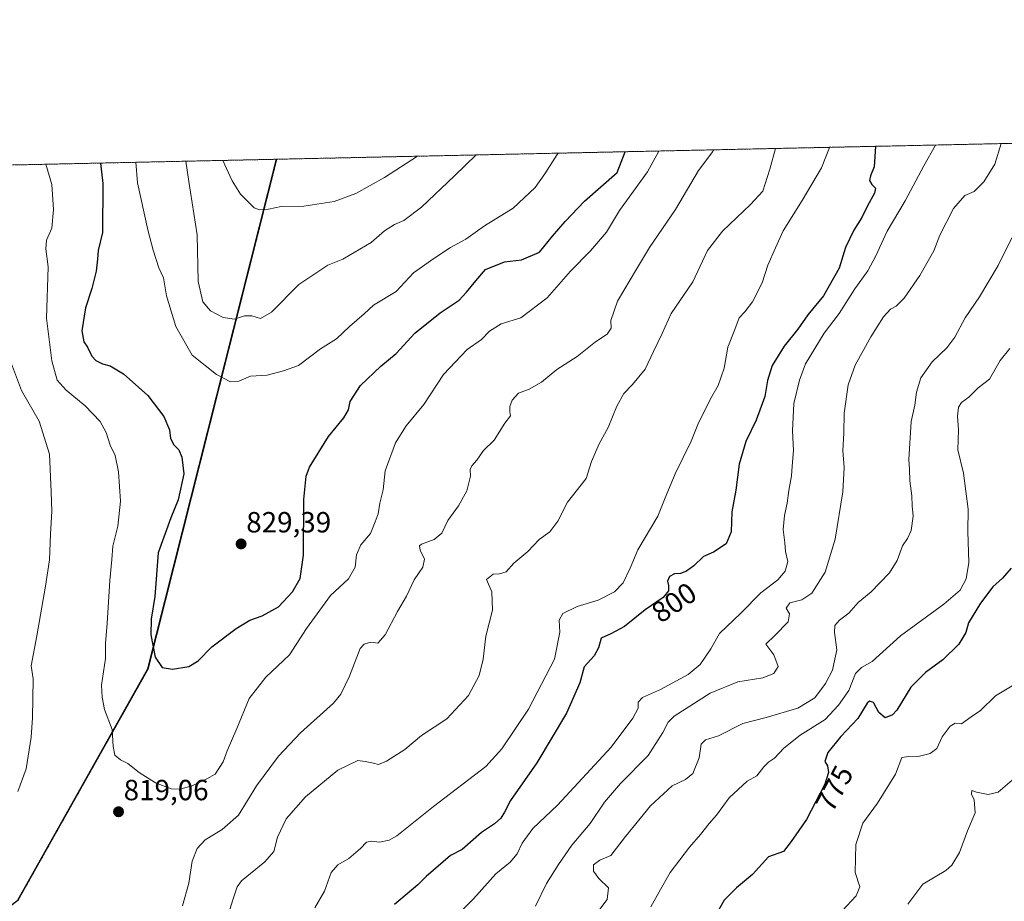
# Model space of a CAD drawing. Units: metres. Extents: x 649142 to 652062, y 4695664 to 4697702.
# Drawn here: x 649529 to 649867, y 4697394 to 4697697 of the extents above; entities that cross this region are included whole.
import ezdxf
from ezdxf.enums import TextEntityAlignment as Align

# ---------------------------------------------------------------- set-up
doc = ezdxf.new("R2010")
doc.units = ezdxf.units.M
doc.header["$MEASUREMENT"] = 0
doc.linetypes.add('TRAZOS', pattern=[0.75, 0.5, -0.25])
for name, color, linetype, lineweight in [('Arbolado forestal', 92, 'TRAZOS', 0), ('Arbolado forestal CxS', 92, 'Continuous', 0), ('Carátula', 7, 'Continuous', 5), ('Comarca', 2, 'Continuous', 13), ('Comarca CxS', 133, 'Continuous', 0), ('Comunidad autónoma', 142, 'Continuous', 30), ('Comunidad Autónoma CxS', 142, 'Continuous', 0), ('Curva de nivel maestra', 36, 'Continuous', 30), ('Curva de nivel normal', 36, 'Continuous', 0), ('Municipio', 9, 'Continuous', 13), ('Municipio CxS', 142, 'Continuous', 0), ('Provincia', 19, 'Continuous', 0), ('Provincia CxS', 1, 'Continuous', 0), ('Punto de cota en terreno', 7, 'Continuous', 0), ('Rótulo de curva de nivel directora', 19, 'Continuous', 0), ('Rótulo de punto de cota en terreno', 19, 'Continuous', 0)]:
    doc.layers.add(name, color=color, linetype=linetype, lineweight=lineweight)
doc.styles.add('Arial', font='txt', dxfattribs={"height": 0.2})

# ---------------------------------------------------------------- blocks, each defined once
blk = doc.blocks.new('*U152')
at = {"layer": 'Comunidad autónoma', "color": 142, "linetype": 'Continuous', "lineweight": 30}
blk.add_polyline3d([(649413.56, 4696912.06, 769.16), (649411.33, 4696994.58, 785.17), (649410.46, 4697026.76, 788.68), (649428.46, 4697152.92, 789.3), (649431.51, 4697162.35, 790.05), (649441.31, 4697192.6, 795.74), (649479.38, 4697289.87, 811.76), (649503.69, 4697376.2, 814.69), (649528.23, 4697394.72, 818.29), (649572.84, 4697474.05, 823.55), (649617.04, 4697648.84, 843.66)], dxfattribs=at)
blk = doc.blocks.new('*U153')
at = {"layer": 'Provincia', "color": 19, "linetype": 'Continuous', "lineweight": 0}
blk.add_polyline3d([(649413.56, 4696912.06, 769.16), (649411.33, 4696994.58, 785.17), (649410.46, 4697026.76, 788.68), (649428.46, 4697152.92, 789.3), (649431.51, 4697162.35, 790.05), (649441.31, 4697192.6, 795.74), (649479.38, 4697289.87, 811.76), (649503.69, 4697376.2, 814.69), (649528.23, 4697394.72, 818.29), (649572.84, 4697474.05, 823.55), (649617.04, 4697648.84, 843.66)], dxfattribs=at)
blk = doc.blocks.new('*U154')
at = {"layer": 'Municipio', "color": 9, "linetype": 'Continuous', "lineweight": 13}
blk.add_polyline3d([(649413.56, 4696912.06, 769.16), (649411.33, 4696994.58, 785.17), (649410.46, 4697026.76, 788.68), (649428.46, 4697152.92, 789.3), (649431.51, 4697162.35, 790.05), (649441.31, 4697192.6, 795.74), (649479.38, 4697289.87, 811.76), (649503.69, 4697376.2, 814.69), (649528.23, 4697394.72, 818.29), (649572.84, 4697474.05, 823.55), (649617.04, 4697648.84, 843.66)], dxfattribs=at)
blk = doc.blocks.new('*U155')
at = {"layer": 'Comarca', "color": 2, "linetype": 'Continuous', "lineweight": 13}
blk.add_polyline3d([(649413.56, 4696912.06, 769.16), (649411.33, 4696994.58, 785.17), (649410.46, 4697026.76, 788.68), (649428.46, 4697152.92, 789.3), (649431.51, 4697162.35, 790.05), (649441.31, 4697192.6, 795.74), (649479.38, 4697289.87, 811.76), (649503.69, 4697376.2, 814.69), (649528.23, 4697394.72, 818.29), (649572.84, 4697474.05, 823.55), (649617.04, 4697648.84, 843.66)], dxfattribs=at)
blk = doc.blocks.new('*U156')
at = {"layer": 'Curva de nivel normal', "color": 36, "linetype": 'Continuous', "lineweight": 0}
blk.add_polyline3d([(649748.27, 4697651.68, 820), (649744.36, 4697644.57, 820), (649734.76, 4697631.26, 820), (649730.25, 4697623.83, 820), (649724.75, 4697617.4, 820), (649717.86, 4697610.48, 820), (649709.95, 4697601.29, 820), (649700.84, 4697594.5, 820), (649694.16, 4697592.45, 820), (649690.08, 4697589.91, 820), (649687.35, 4697587, 820), (649682.48, 4697583.58, 820), (649674.35, 4697574.99, 820), (649667.58, 4697564.78, 820), (649661.49, 4697557.42, 820), (649657.88, 4697551.54, 820), (649654.33, 4697541.93, 820), (649653.66, 4697535.45, 820), (649652.44, 4697530.93, 820), (649651.9, 4697527.2, 820), (649650.88, 4697524.45, 820), (649649.21, 4697520.45, 820), (649645.94, 4697516.64, 820), (649644.47, 4697513.18, 820), (649643.95, 4697508.96, 820), (649641.7, 4697504.87, 820), (649635.55, 4697499.2, 820), (649627.32, 4697487.87, 820), (649621.41, 4697478.87, 820), (649613.38, 4697471.2, 820), (649607.64, 4697463.87, 820), (649603.39, 4697453.54, 820), (649600.07, 4697445.87, 820), (649598.66, 4697442.2, 820), (649595.99, 4697437.87, 820), (649593.08, 4697436.31, 820), (649588.03, 4697433.92, 820), (649583.82, 4697432.72, 820), (649580.81, 4697432.93, 820), (649575.46, 4697434.91, 820), (649569.82, 4697438.46, 820), (649565.98, 4697441.54, 820), (649563.49, 4697442.8, 820), (649561.52, 4697444.47, 820), (649560.94, 4697447.45, 820), (649560.56, 4697453.2, 820), (649558, 4697460.14, 820), (649557.18, 4697464.28, 820), (649556.91, 4697468.47, 820), (649558.25, 4697477.54, 820), (649558.28, 4697482.87, 820), (649558.82, 4697489.55, 820), (649559.78, 4697504.4, 820), (649560.49, 4697511.61, 820), (649560.84, 4697516.14, 820), (649562.48, 4697522.98, 820), (649563.48, 4697531.54, 820), (649562.78, 4697541.64, 820), (649561.59, 4697547.21, 820), (649559.87, 4697550.73, 820), (649558.47, 4697555.17, 820), (649556.48, 4697558.84, 820), (649551.32, 4697564.3, 820), (649544.74, 4697569.62, 820), (649541.72, 4697573.1, 820), (649539.84, 4697579.67, 820), (649538.06, 4697594.34, 820), (649538.61, 4697611.94, 820), (649537.82, 4697618.07, 820), (649538.09, 4697621.14, 820), (649539.87, 4697625.19, 820), (649540.44, 4697631.62, 820), (649539.89, 4697640.15, 820), (649537.86, 4697647.13, 820)], dxfattribs=at)
blk = doc.blocks.new('*U158')
at = {"layer": 'Curva de nivel normal', "color": 36, "linetype": 'Continuous', "lineweight": 0}
blk.add_polyline3d([(649713.7, 4697650.93, 830), (649713.37, 4697650.52, 830), (649709.15, 4697643.81, 830), (649705.75, 4697639.19, 830), (649698.24, 4697632.06, 830), (649688.44, 4697625.99, 830), (649681.93, 4697621.39, 830), (649676.73, 4697618.53, 830), (649670.98, 4697614.8, 830), (649664.01, 4697609.88, 830), (649658.08, 4697603.5, 830), (649650.27, 4697598.78, 830), (649647.13, 4697595.83, 830), (649642.08, 4697591.48, 830), (649637.59, 4697587.3, 830), (649632.1, 4697583.86, 830), (649624.59, 4697578.15, 830), (649619.42, 4697576.28, 830), (649613.75, 4697574.84, 830), (649608.08, 4697574.48, 830), (649604.08, 4697572.74, 830), (649601.15, 4697572.51, 830), (649596.37, 4697575.07, 830), (649588.05, 4697581.61, 830), (649582.4, 4697591.46, 830), (649579.18, 4697601.97, 830), (649578.16, 4697608.19, 830), (649576.64, 4697611.66, 830), (649574.65, 4697617.71, 830), (649572.88, 4697624.66, 830), (649569.32, 4697640.79, 830), (649568.73, 4697647.8, 830)], dxfattribs=at)
blk = doc.blocks.new('*U161')
at = {"layer": 'Curva de nivel normal', "color": 36, "linetype": 'Continuous', "lineweight": 0}
blk.add_polyline3d([(649833.66, 4697393.3, 765), (649838.86, 4697400.14, 765), (649846.76, 4697404.92, 765), (649848.78, 4697406.69, 765), (649851.44, 4697410.99, 765), (649854.14, 4697418.5, 765), (649856.78, 4697424.67, 765), (649856.5, 4697429.06, 765), (649855.53, 4697431, 765), (649855.65, 4697432.34, 765), (649857.25, 4697431.7, 765), (649861.29, 4697430.9, 765), (649864.7, 4697431.7, 765), (649871.16, 4697437.22, 765)], dxfattribs=at)
blk = doc.blocks.new('*U162')
at = {"layer": 'Curva de nivel normal', "color": 36, "linetype": 'Continuous', "lineweight": 0}
blk.add_polyline3d([(649865.71, 4697654.21, 790), (649863.57, 4697647.14, 790), (649859.73, 4697641.14, 790), (649856.51, 4697637.82, 790), (649853.32, 4697636.41, 790), (649849.36, 4697631.93, 790), (649844.7, 4697622.8, 790), (649842.6, 4697617.39, 790), (649837.86, 4697609, 790), (649832.46, 4697601.19, 790), (649829.75, 4697598.47, 790), (649827.75, 4697597.38, 790), (649825.34, 4697594.83, 790), (649820.95, 4697587.99, 790), (649815.6, 4697578.19, 790), (649813.19, 4697571.48, 790), (649811.84, 4697561.71, 790), (649811.7, 4697554.94, 790), (649811.34, 4697548.95, 790), (649811.87, 4697543.12, 790), (649811.44, 4697534.74, 790), (649808.71, 4697518.58, 790), (649805.28, 4697507.2, 790), (649800.75, 4697499.99, 790), (649797.3, 4697497.69, 790), (649793.24, 4697496.66, 790), (649791.94, 4697494.87, 790), (649793.07, 4697492.86, 790), (649792.68, 4697490.16, 790), (649788.04, 4697485.48, 790), (649784.97, 4697482.52, 790), (649787.67, 4697478.81, 790), (649789.16, 4697474.88, 790), (649787.66, 4697472.49, 790), (649783.9, 4697470.97, 790), (649775.31, 4697469.58, 790), (649765.88, 4697465.71, 790), (649753.5, 4697457.87, 790), (649751.41, 4697455.81, 790), (649749.63, 4697452.2, 790), (649744.59, 4697444.33, 790), (649735.08, 4697434.71, 790), (649729.56, 4697428.33, 790), (649724.64, 4697420.96, 790), (649718.34, 4697413.56, 790), (649713.84, 4697406.96, 790), (649709.62, 4697400.36, 790), (649705.86, 4697392.63, 790)], dxfattribs=at)
blk = doc.blocks.new('*U164')
at = {"layer": 'Curva de nivel normal', "color": 36, "linetype": 'Continuous', "lineweight": 0}
blk.add_polyline3d([(649745.45, 4697392.46, 780), (649748.76, 4697398.4, 780), (649752.08, 4697404.13, 780), (649758.72, 4697412.92, 780), (649762.56, 4697417.25, 780), (649765.54, 4697421.04, 780), (649768.08, 4697423.9, 780), (649772.36, 4697429.82, 780), (649778.53, 4697435.46, 780), (649781.82, 4697437.4, 780), (649784.24, 4697440.39, 780), (649785.87, 4697442.03, 780), (649787.92, 4697443.35, 780), (649791.09, 4697446.87, 780), (649796.78, 4697451.27, 780), (649805.27, 4697456.69, 780), (649809.88, 4697461.64, 780), (649813.42, 4697466.64, 780), (649815.73, 4697472.42, 780), (649817.76, 4697474.53, 780), (649821.44, 4697476.51, 780), (649831.2, 4697485.37, 780), (649846.04, 4697496.19, 780), (649851.61, 4697501.06, 780), (649853.73, 4697504.97, 780), (649854.66, 4697510.56, 780), (649854.35, 4697521.2, 780), (649854.45, 4697528.87, 780), (649852.85, 4697541.2, 780), (649850.82, 4697549.15, 780), (649851.04, 4697555.99, 780), (649850.7, 4697560.7, 780), (649851.08, 4697563.83, 780), (649852.11, 4697565.38, 780), (649854.64, 4697567.27, 780), (649857.89, 4697570.41, 780), (649861.75, 4697573.39, 780), (649865.43, 4697579.87, 780), (649868.75, 4697583.9, 780)], dxfattribs=at)
blk = doc.blocks.new('*U166')
at = {"layer": 'Curva de nivel normal', "color": 36, "linetype": 'Continuous', "lineweight": 0}
for points in [[(649766.98, 4697652.08, 815), (649766.73, 4697651.51, 815), (649761.84, 4697644.95, 815), (649753.92, 4697631.61, 815), (649745.04, 4697618.55, 815), (649740.57, 4697611.19, 815), (649734.03, 4697600.19, 815), (649731.78, 4697593.53, 815), (649731.82, 4697590.86, 815), (649730.44, 4697588.86, 815), (649726.5, 4697586.19, 815), (649720.25, 4697581.19, 815), (649713.16, 4697576.71, 815), (649707.9, 4697572.38, 815), (649703.75, 4697569.93, 815), (649700.08, 4697568.57, 815), (649697.94, 4697566.18, 815), (649697.05, 4697564.03, 815), (649697.06, 4697562.18, 815), (649697.28, 4697560.82, 815), (649695.42, 4697558.31, 815), (649691.75, 4697552.44, 815), (649688.08, 4697548.92, 815), (649685.75, 4697545.66, 815), (649684.02, 4697543.69, 815), (649683.52, 4697542.41, 815), (649683.56, 4697540.14, 815), (649682.32, 4697535.06, 815), (649679.49, 4697529.96, 815), (649675.84, 4697524.94, 815), (649673.69, 4697520.63, 815), (649671.07, 4697518.37, 815), (649666.74, 4697516.81, 815), (649666.1, 4697516.24, 815), (649666.28, 4697514.74, 815), (649667.76, 4697511.62, 815), (649667.2, 4697508.91, 815), (649664.24, 4697504.55, 815), (649661.64, 4697498.94, 815), (649658.5, 4697493.69, 815), (649654.27, 4697485.66, 815), (649651.75, 4697482.87, 815), (649649.41, 4697483.2, 815), (649647.06, 4697482.5, 815), (649645.76, 4697480.97, 815), (649642.02, 4697471.54, 815), (649639.08, 4697465.38, 815), (649636.58, 4697462.26, 815), (649625.25, 4697452.12, 815), (649617.63, 4697444.11, 815), (649610.14, 4697433.86, 815), (649603.89, 4697423.89, 815), (649598.3, 4697418.9, 815), (649592.56, 4697415.41, 815), (649589.75, 4697412.4, 815), (649588, 4697408.07, 815), (649586.86, 4697400.53, 815), (649584.73, 4697392.78, 815)], [(649528.16, 4697431.97, 815), (649531.06, 4697439.8, 815), (649532.8, 4697450.66, 815), (649533.26, 4697457.22, 815), (649533.49, 4697470.61, 815), (649532.73, 4697475.05, 815), (649534.77, 4697485.38, 815), (649537.69, 4697502.44, 815), (649539.04, 4697511.45, 815), (649539.4, 4697520.2, 815), (649539.88, 4697528.09, 815), (649539.66, 4697534.71, 815), (649539.02, 4697547.74, 815), (649535.49, 4697559.02, 815), (649529.47, 4697569.54, 815), (649526.05, 4697578.7, 815)]]:
    blk.add_polyline3d(points, dxfattribs=at)
blk = doc.blocks.new('*U167')
at = {"layer": 'Curva de nivel normal', "color": 36, "linetype": 'Continuous', "lineweight": 0}
blk.add_polyline3d([(649788.29, 4697652.54, 810), (649786.28, 4697645.47, 810), (649783.89, 4697637.91, 810), (649779.75, 4697633.3, 810), (649770.09, 4697624.19, 810), (649764.98, 4697617.53, 810), (649759.91, 4697606.86, 810), (649752.48, 4697595.91, 810), (649749.37, 4697589.05, 810), (649746.41, 4697582.91, 810), (649743.55, 4697576.86, 810), (649739.21, 4697571.53, 810), (649736.18, 4697568.55, 810), (649733.77, 4697564.16, 810), (649730.88, 4697556.8, 810), (649727.74, 4697551.25, 810), (649725.12, 4697545.2, 810), (649723.31, 4697539.32, 810), (649716.88, 4697531.27, 810), (649713.61, 4697524.69, 810), (649710.79, 4697521.08, 810), (649707.16, 4697518.43, 810), (649703.3, 4697514.32, 810), (649698.46, 4697510.3, 810), (649695.84, 4697507.35, 810), (649693.52, 4697506.6, 810), (649691.35, 4697506.52, 810), (649689.05, 4697504.71, 810), (649690.95, 4697500.46, 810), (649691.15, 4697494.17, 810), (649688.85, 4697485.2, 810), (649687.89, 4697477.4, 810), (649686.57, 4697471.71, 810), (649682.94, 4697464.9, 810), (649675.42, 4697456.95, 810), (649666.75, 4697451.13, 810), (649661.08, 4697446.4, 810), (649654.77, 4697442.32, 810), (649651.98, 4697441.23, 810), (649650.27, 4697441.72, 810), (649647.46, 4697442.3, 810), (649644.88, 4697442.64, 810), (649638.06, 4697439.34, 810), (649627, 4697430.14, 810), (649620.3, 4697422.6, 810), (649617.35, 4697416.34, 810), (649616.09, 4697411.42, 810), (649613.04, 4697407.87, 810), (649604.98, 4697401.34, 810), (649603.48, 4697399.26, 810), (649602.05, 4697394.76, 810), (649599.31, 4697386.01, 810)], dxfattribs=at)
blk = doc.blocks.new('*U168')
at = {"layer": 'Curva de nivel normal', "color": 36, "linetype": 'Continuous', "lineweight": 0}
blk.add_polyline3d([(649665.42, 4697649.89, 840), (649654.04, 4697642.62, 840), (649644.25, 4697637.08, 840), (649636.75, 4697634.41, 840), (649626.42, 4697632.8, 840), (649618.55, 4697632.7, 840), (649614.3, 4697631.76, 840), (649611.21, 4697631.5, 840), (649609.31, 4697632.2, 840), (649604.59, 4697636.83, 840), (649601.74, 4697641.49, 840), (649598.6, 4697648.45, 840)], dxfattribs=at)
blk = doc.blocks.new('*U169')
at = {"layer": 'Curva de nivel normal', "color": 36, "linetype": 'Continuous', "lineweight": 0}
blk.add_polyline3d([(649870.08, 4697468.51, 770), (649863.81, 4697464.79, 770), (649858.65, 4697459.8, 770), (649855.48, 4697457.61, 770), (649852.08, 4697455.23, 770), (649849.9, 4697455.41, 770), (649848.26, 4697454.36, 770), (649845.48, 4697450.74, 770), (649843.64, 4697446.68, 770), (649841.42, 4697444.97, 770), (649837.75, 4697444.07, 770), (649834.01, 4697444, 770), (649831.6, 4697443.69, 770), (649829.43, 4697437.87, 770), (649823.34, 4697427.93, 770), (649818.25, 4697421.09, 770), (649815.85, 4697413.81, 770), (649815.61, 4697404.19, 770), (649817.24, 4697399.26, 770), (649815.95, 4697396.22, 770), (649811.26, 4697391.1, 770)], dxfattribs=at)
blk = doc.blocks.new('*U172')
at = {"layer": 'Curva de nivel normal', "color": 36, "linetype": 'Continuous', "lineweight": 0}
blk.add_polyline3d([(649630.2, 4697392.07, 805), (649633.44, 4697397.75, 805), (649635.75, 4697404.13, 805), (649638.08, 4697406.84, 805), (649641.86, 4697408.94, 805), (649645.88, 4697412.47, 805), (649647.86, 4697414.57, 805), (649649.75, 4697414.91, 805), (649652.29, 4697414.54, 805), (649655.64, 4697415.26, 805), (649658.24, 4697416.78, 805), (649670.88, 4697426.86, 805), (649688.82, 4697440.51, 805), (649694.29, 4697446.65, 805), (649703.48, 4697460.2, 805), (649712.46, 4697477.31, 805), (649714.25, 4697486.66, 805), (649714.06, 4697490.72, 805), (649715.28, 4697493.02, 805), (649720.21, 4697495.48, 805), (649727.38, 4697497.62, 805), (649732.99, 4697500.49, 805), (649736, 4697503.5, 805), (649738.35, 4697508.54, 805), (649741.05, 4697514.83, 805), (649747.86, 4697526.38, 805), (649750.18, 4697532.08, 805), (649753.8, 4697540.95, 805), (649759.38, 4697552.17, 805), (649761.85, 4697558.46, 805), (649763.77, 4697562.17, 805), (649766, 4697566.69, 805), (649768.61, 4697571.19, 805), (649770.67, 4697577.16, 805), (649771.95, 4697584.39, 805), (649774.27, 4697590.49, 805), (649775.81, 4697594.42, 805), (649777.78, 4697596.47, 805), (649780.38, 4697599.97, 805), (649783.68, 4697606.49, 805), (649785.61, 4697612.5, 805), (649788.24, 4697618.44, 805), (649790.9, 4697624.34, 805), (649797.42, 4697634.7, 805), (649804.02, 4697645.86, 805), (649806.8, 4697652.94, 805)], dxfattribs=at)
blk = doc.blocks.new('*U173')
at = {"layer": 'Curva de nivel normal', "color": 36, "linetype": 'Continuous', "lineweight": 0}
blk.add_polyline3d([(649869.38, 4697621.86, 785), (649864.66, 4697612.46, 785), (649858.25, 4697601.61, 785), (649853.42, 4697594.46, 785), (649849.8, 4697587.82, 785), (649847.03, 4697584.14, 785), (649842.08, 4697579.33, 785), (649838.2, 4697573.88, 785), (649836.66, 4697569.01, 785), (649836.11, 4697564.54, 785), (649834.88, 4697558.87, 785), (649834.05, 4697545.9, 785), (649834.26, 4697542.54, 785), (649834.36, 4697538.54, 785), (649835.02, 4697533.41, 785), (649835.15, 4697530.02, 785), (649835.48, 4697526.43, 785), (649834.8, 4697521.52, 785), (649833.59, 4697518.8, 785), (649831.83, 4697516.19, 785), (649830.04, 4697511.2, 785), (649827.45, 4697506.98, 785), (649824.07, 4697503.6, 785), (649821.16, 4697500.52, 785), (649816.7, 4697496.84, 785), (649813.49, 4697493.16, 785), (649810.22, 4697490.71, 785), (649808.69, 4697488.91, 785), (649808.56, 4697486.51, 785), (649809.33, 4697480.61, 785), (649807.89, 4697473.64, 785), (649805.44, 4697469.06, 785), (649801.72, 4697464.08, 785), (649795.96, 4697460.52, 785), (649785.05, 4697457.36, 785), (649777.08, 4697455.29, 785), (649768.75, 4697451.01, 785), (649764.2, 4697449.74, 785), (649762.71, 4697448.18, 785), (649762.12, 4697443.52, 785), (649759.9, 4697438.17, 785), (649757.34, 4697436.09, 785), (649752.76, 4697433.93, 785), (649745.34, 4697427.08, 785), (649736.75, 4697416.56, 785), (649731.75, 4697409.98, 785), (649728.02, 4697408.47, 785), (649725.78, 4697406.82, 785), (649725.75, 4697404.6, 785), (649727.64, 4697402.09, 785), (649730.98, 4697398.9, 785), (649730.55, 4697394.9, 785), (649727.61, 4697391.16, 785)], dxfattribs=at)
blk = doc.blocks.new('*U175')
at = {"layer": 'Curva de nivel normal', "color": 36, "linetype": 'Continuous', "lineweight": 0}
blk.add_polyline3d([(649843.21, 4697653.73, 795), (649839.18, 4697646.62, 795), (649832.84, 4697634.54, 795), (649826.57, 4697624.23, 795), (649822.77, 4697615.7, 795), (649820.01, 4697610.56, 795), (649815.55, 4697604.36, 795), (649810.15, 4697595.98, 795), (649804.96, 4697589.21, 795), (649798.56, 4697578.71, 795), (649796.48, 4697573.02, 795), (649794.6, 4697565.05, 795), (649794.1, 4697555.72, 795), (649794.42, 4697548.9, 795), (649793.94, 4697543.54, 795), (649793.77, 4697540.2, 795), (649792.8, 4697535.2, 795), (649792.26, 4697530.87, 795), (649791.31, 4697526.68, 795), (649790.89, 4697521.79, 795), (649791.43, 4697517.28, 795), (649791.66, 4697514.26, 795), (649792.52, 4697510.88, 795), (649791.63, 4697507.5, 795), (649789.03, 4697504.61, 795), (649783.2, 4697500.1, 795), (649776.42, 4697493.14, 795), (649769.03, 4697486.2, 795), (649766.1, 4697480.87, 795), (649762.47, 4697475.54, 795), (649758.28, 4697472.1, 795), (649748.78, 4697466.98, 795), (649742.62, 4697464.24, 795), (649741.17, 4697462.66, 795), (649741.12, 4697460.54, 795), (649739.36, 4697457.12, 795), (649731.81, 4697447.2, 795), (649713.46, 4697427.23, 795), (649704.96, 4697419.26, 795), (649701.27, 4697414.25, 795), (649699.63, 4697410.54, 795), (649697.25, 4697407.78, 795), (649692.28, 4697403.7, 795), (649684.64, 4697395.2, 795), (649676.89, 4697387.54, 795)], dxfattribs=at)
blk = doc.blocks.new('*U179')
at = {"layer": 'Curva de nivel maestra', "color": 36, "linetype": 'Continuous', "lineweight": 30}
blk.add_polyline3d([(649869.17, 4697508.54, 775), (649866.24, 4697505.2, 775), (649862.87, 4697502.2, 775), (649858.59, 4697496.54, 775), (649854.53, 4697489.87, 775), (649853.6, 4697486.54, 775), (649851.18, 4697482.51, 775), (649845.72, 4697477.1, 775), (649839.75, 4697472.84, 775), (649834.72, 4697467.8, 775), (649829.88, 4697459.87, 775), (649828.39, 4697458.28, 775), (649825.92, 4697457.26, 775), (649823.76, 4697459.06, 775), (649821.97, 4697462.48, 775), (649820.52, 4697463.01, 775), (649819.74, 4697462.32, 775), (649816.58, 4697456.97, 775), (649810.68, 4697450.85, 775), (649806.28, 4697445.32, 775), (649805.26, 4697442.29, 775), (649806.15, 4697440.73, 775), (649806.52, 4697438.54, 775), (649805.25, 4697434.45, 775), (649802.08, 4697428.56, 775), (649798.88, 4697422.37, 775), (649793.64, 4697414.77, 775), (649790.98, 4697411.34, 775), (649785.86, 4697409.54, 775), (649780.38, 4697403.54, 775), (649774.88, 4697398.87, 775), (649770.68, 4697394.64, 775), (649767.27, 4697388.63, 775)], dxfattribs=at)
blk = doc.blocks.new('*U181')
at = {"layer": 'Curva de nivel maestra', "color": 36, "linetype": 'Continuous', "lineweight": 30}
blk.add_polyline3d([(649822.59, 4697653.28, 800), (649822.18, 4697646.25, 800), (649820.92, 4697643.14, 800), (649820.56, 4697641.54, 800), (649821.3, 4697640.21, 800), (649822.61, 4697638.93, 800), (649822.28, 4697637.19, 800), (649819.82, 4697632.86, 800), (649817.86, 4697628.82, 800), (649815.11, 4697624.53, 800), (649812.36, 4697618.53, 800), (649810.13, 4697611.53, 800), (649804.8, 4697602.04, 800), (649799.37, 4697595.49, 800), (649795.89, 4697590.53, 800), (649791.28, 4697584.68, 800), (649787.18, 4697578.12, 800), (649785.54, 4697572.91, 800), (649784.64, 4697567.49, 800), (649781.66, 4697559.36, 800), (649778.05, 4697552.04, 800), (649775.82, 4697544.3, 800), (649774.7, 4697535.38, 800), (649773.34, 4697527.93, 800), (649773.03, 4697521.09, 800), (649771.35, 4697516.91, 800), (649766.95, 4697514.07, 800), (649763.56, 4697512.54, 800), (649760.2, 4697509.36, 800), (649757.78, 4697507.56, 800), (649755.72, 4697506.78, 800), (649753.63, 4697506.66, 800), (649751.91, 4697505.74, 800), (649751.15, 4697504.11, 800), (649751.54, 4697502.66, 800), (649751.56, 4697500.85, 800), (649749.73, 4697498.54, 800), (649743.58, 4697494.34, 800), (649736.42, 4697488.58, 800), (649731.75, 4697486.09, 800), (649728.4, 4697484.62, 800), (649727.49, 4697481.26, 800), (649726.01, 4697478.54, 800), (649722.55, 4697474.72, 800), (649721.08, 4697469.22, 800), (649716.5, 4697458.89, 800), (649706.38, 4697441.83, 800), (649697.32, 4697428.87, 800), (649695.2, 4697424.87, 800), (649694.04, 4697422.87, 800), (649691.82, 4697420.87, 800), (649687.34, 4697417.85, 800), (649680.71, 4697412.13, 800), (649676.72, 4697409.96, 800), (649668.32, 4697402.82, 800), (649665.46, 4697399.94, 800), (649657.52, 4697393.2, 800)], dxfattribs=at)
blk = doc.blocks.new('5PATER')
at = {"layer": 'Carátula', "linetype": 'Continuous', "lineweight": 5}
h = blk.add_hatch(color=250, dxfattribs=at)
edge = h.paths.add_edge_path()
edge.add_ellipse((0, 0.01), major_axis=(-1.33, -1.34), ratio=0.999422, start_angle=0, end_angle=360)

msp = doc.modelspace()

# ---------------------------------------------------------------- linework, layer by layer
at = {"layer": 'Arbolado forestal', "color": 92, "linetype": 'TRAZOS', "lineweight": 0}
for points in [[(649617.11, 4697648.85, 843.66), (650022.02, 4697657.59, 753.32)], [(649437.26, 4697179.83, 792.33), (649441.37, 4697192.52, 795.72), (649479.44, 4697289.79, 811.77), (649503.75, 4697376.12, 814.69), (649528.28, 4697394.64, 818.29), (649572.9, 4697473.97, 823.56), (649590.77, 4697544.65, 826.62), (649617.11, 4697648.85, 843.66)], [(649452.25, 4697645.29, 795.88), (649525.35, 4697646.86, 815.53), (649526.5, 4697646.89, 815.69), (649527.65, 4697646.91, 816.01), (649617.11, 4697648.85, 843.66)]]:
    msp.add_polyline3d(points, dxfattribs=at)
at = {"layer": 'Arbolado forestal CxS', "color": 92, "linetype": 'Continuous', "lineweight": 0}
for points in [[(649528.28, 4697394.64, 818.29), (649572.9, 4697473.97, 823.56), (649590.77, 4697544.65, 826.62), (649617.11, 4697648.84, 843.66), (650022.02, 4697657.59, 753.32)], [(649452.26, 4697645.29, 795.88), (649617.11, 4697648.84, 843.66), (649590.77, 4697544.65, 826.62), (649572.9, 4697473.97, 823.56), (649528.28, 4697394.64, 818.29)]]:
    msp.add_polyline3d(points, dxfattribs=at)
at = {"layer": 'Comarca CxS', "color": 133, "linetype": 'Continuous', "lineweight": 0}
msp.add_polyline3d([(649413.56, 4696912.06, 769.16), (649411.33, 4696994.58, 785.17), (649410.46, 4697026.76, 788.68), (649428.46, 4697152.92, 789.3), (649431.51, 4697162.35, 790.05), (649441.31, 4697192.6, 795.74), (649479.38, 4697289.87, 811.76), (649503.69, 4697376.19, 814.69), (649528.23, 4697394.72, 818.29), (649572.84, 4697474.04, 823.55), (649617.04, 4697648.84, 843.66), (651834.94, 4697696.72, 909.56)], dxfattribs=at)
msp.add_polyline3d([(649413.56, 4696912.06, 769.16), (649411.33, 4696994.58, 785.17), (649410.46, 4697026.76, 788.68), (649428.46, 4697152.92, 789.3), (649431.51, 4697162.35, 790.05), (649441.31, 4697192.6, 795.74), (649479.38, 4697289.87, 811.76), (649503.69, 4697376.19, 814.69), (649528.23, 4697394.72, 818.29), (649572.84, 4697474.04, 823.55), (649617.04, 4697648.84, 843.66), (651834.94, 4697696.72, 909.56)], dxfattribs=at)
at = {"layer": 'Comunidad Autónoma CxS', "color": 142, "linetype": 'Continuous', "lineweight": 0}
msp.add_polyline3d([(649413.56, 4696912.06, 769.16), (649411.33, 4696994.58, 785.17), (649410.46, 4697026.76, 788.68), (649428.46, 4697152.92, 789.3), (649431.51, 4697162.35, 790.05), (649441.31, 4697192.6, 795.74), (649479.38, 4697289.87, 811.76), (649503.69, 4697376.19, 814.69), (649528.23, 4697394.72, 818.29), (649572.84, 4697474.04, 823.55), (649617.04, 4697648.84, 843.66), (651834.94, 4697696.72, 909.56)], dxfattribs=at)
msp.add_polyline3d([(649413.56, 4696912.06, 769.16), (649411.33, 4696994.58, 785.17), (649410.46, 4697026.76, 788.68), (649428.46, 4697152.92, 789.3), (649431.51, 4697162.35, 790.05), (649441.31, 4697192.6, 795.74), (649479.38, 4697289.87, 811.76), (649503.69, 4697376.19, 814.69), (649528.23, 4697394.72, 818.29), (649572.84, 4697474.04, 823.55), (649617.04, 4697648.84, 843.66), (651834.94, 4697696.72, 909.56)], dxfattribs=at)
at = {"layer": 'Curva de nivel maestra', "color": 36, "linetype": 'Continuous', "lineweight": 30}
msp.add_polyline3d([(649556.57, 4697647.54, 825), (649557.34, 4697640.53, 825), (649557.3, 4697623.76, 825), (649555.74, 4697617.5, 825), (649555.58, 4697614.53, 825), (649555.08, 4697610.46, 825), (649553.59, 4697604.53, 825), (649551.45, 4697597.84, 825), (649550.16, 4697589.97, 825), (649550.85, 4697586.25, 825), (649552.13, 4697584.37, 825), (649553.64, 4697581.36, 825), (649555.02, 4697579.8, 825), (649557.29, 4697578.63, 825), (649559.94, 4697577.97, 825), (649564.47, 4697575.27, 825), (649572.88, 4697567.82, 825), (649578.36, 4697560.6, 825), (649580.31, 4697556.01, 825), (649580.55, 4697553.01, 825), (649581.78, 4697550.87, 825), (649583.51, 4697549.19, 825), (649584.51, 4697546.7, 825), (649585.14, 4697540.98, 825), (649583.21, 4697532.06, 825), (649580.77, 4697525.83, 825), (649576.4, 4697513.87, 825), (649575.2, 4697498.85, 825), (649573.96, 4697491.11, 825), (649573.87, 4697485.76, 825), (649575.33, 4697478.05, 825), (649577.78, 4697474.48, 825), (649581.28, 4697473.94, 825), (649586.88, 4697474.88, 825), (649590.08, 4697476.74, 825), (649594.85, 4697481.56, 825), (649603.16, 4697487.91, 825), (649607.85, 4697490.7, 825), (649612.08, 4697492.19, 825), (649617.64, 4697495.3, 825), (649622.54, 4697500.52, 825), (649625.08, 4697504.99, 825), (649626.21, 4697513.08, 825), (649626.34, 4697532.12, 825), (649627.17, 4697540.09, 825), (649628.34, 4697543.21, 825), (649634.82, 4697553.78, 825), (649640.14, 4697560.2, 825), (649641.73, 4697562.93, 825), (649642.32, 4697565.78, 825), (649645.87, 4697571.26, 825), (649652.79, 4697577.93, 825), (649658.04, 4697582.19, 825), (649664.42, 4697589.16, 825), (649673.22, 4697596.14, 825), (649679.64, 4697600.51, 825), (649682.22, 4697603.3, 825), (649685.42, 4697607.15, 825), (649688.75, 4697610.98, 825), (649695.25, 4697613.63, 825), (649701.08, 4697614.32, 825), (649707.24, 4697617.01, 825), (649711.74, 4697622.44, 825), (649716.08, 4697627.47, 825), (649722.75, 4697634.48, 825), (649733.97, 4697644.34, 825), (649736.67, 4697651.43, 825)], dxfattribs=at)
at = {"layer": 'Curva de nivel normal', "color": 36, "linetype": 'Continuous', "lineweight": 0}
msp.add_polyline3d([(649585.9, 4697648.17, 835), (649586.92, 4697641.17, 835), (649589.76, 4697622.87, 835), (649590.09, 4697606.97, 835), (649591.73, 4697599.9, 835), (649594.3, 4697596.84, 835), (649598.74, 4697594.52, 835), (649602.56, 4697594, 835), (649606.06, 4697595.16, 835), (649608.55, 4697595.16, 835), (649611.51, 4697594.19, 835), (649615.23, 4697596.36, 835), (649624.68, 4697605.88, 835), (649634.57, 4697612.47, 835), (649639.75, 4697614.57, 835), (649649.5, 4697620.24, 835), (649654.08, 4697624.33, 835), (649657.46, 4697626.49, 835), (649660.66, 4697627.84, 835), (649666.82, 4697632.36, 835), (649678.12, 4697643.14, 835), (649685.52, 4697650.32, 835)], dxfattribs=at)
at = {"layer": 'Municipio CxS', "color": 142, "linetype": 'Continuous', "lineweight": 0}
msp.add_polyline3d([(649413.56, 4696912.06, 769.16), (649411.33, 4696994.58, 785.17), (649410.46, 4697026.76, 788.68), (649428.46, 4697152.92, 789.3), (649431.51, 4697162.35, 790.05), (649441.31, 4697192.6, 795.74), (649479.38, 4697289.87, 811.76), (649503.69, 4697376.19, 814.69), (649528.23, 4697394.72, 818.29), (649572.84, 4697474.04, 823.55), (649617.04, 4697648.84, 843.66), (651834.94, 4697696.72, 909.56)], dxfattribs=at)
msp.add_polyline3d([(649413.56, 4696912.06, 769.16), (649411.33, 4696994.58, 785.17), (649410.46, 4697026.76, 788.68), (649428.46, 4697152.92, 789.3), (649431.51, 4697162.35, 790.05), (649441.31, 4697192.6, 795.74), (649479.38, 4697289.87, 811.76), (649503.69, 4697376.19, 814.69), (649528.23, 4697394.72, 818.29), (649572.84, 4697474.04, 823.55), (649617.04, 4697648.84, 843.66), (651834.94, 4697696.72, 909.56)], dxfattribs=at)
at = {"layer": 'Provincia CxS', "color": 1, "linetype": 'Continuous', "lineweight": 0}
msp.add_polyline3d([(649413.56, 4696912.06, 769.16), (649411.33, 4696994.58, 785.17), (649410.46, 4697026.76, 788.68), (649428.46, 4697152.92, 789.3), (649431.51, 4697162.35, 790.05), (649441.31, 4697192.6, 795.74), (649479.38, 4697289.87, 811.76), (649503.69, 4697376.19, 814.69), (649528.23, 4697394.72, 818.29), (649572.84, 4697474.04, 823.55), (649617.04, 4697648.84, 843.66), (651834.94, 4697696.72, 909.56)], dxfattribs=at)
msp.add_polyline3d([(649413.56, 4696912.06, 769.16), (649411.33, 4696994.58, 785.17), (649410.46, 4697026.76, 788.68), (649428.46, 4697152.92, 789.3), (649431.51, 4697162.35, 790.05), (649441.31, 4697192.6, 795.74), (649479.38, 4697289.87, 811.76), (649503.69, 4697376.19, 814.69), (649528.23, 4697394.72, 818.29), (649572.84, 4697474.04, 823.55), (649617.04, 4697648.84, 843.66), (651834.94, 4697696.72, 909.56)], dxfattribs=at)

# ---------------------------------------------------------------- block references
at = {"layer": 'Comarca', "color": 2, "linetype": 'Continuous', "lineweight": 13}
msp.add_blockref('*U155', (0, 0), dxfattribs=at)
at = {"layer": 'Comunidad autónoma', "color": 142, "linetype": 'Continuous', "lineweight": 30}
msp.add_blockref('*U152', (0, 0), dxfattribs=at)
at = {"layer": 'Curva de nivel maestra', "color": 36, "linetype": 'Continuous', "lineweight": 30}
for name in ['*U181', '*U179']:
    msp.add_blockref(name, (0, 0), dxfattribs=at)
at = {"layer": 'Curva de nivel normal', "color": 36, "linetype": 'Continuous', "lineweight": 0}
for name in ['*U156', '*U158', '*U168', '*U164', '*U162', '*U175', '*U172', '*U167', '*U166', '*U169', '*U173', '*U161']:
    msp.add_blockref(name, (0, 0), dxfattribs=at)
at = {"layer": 'Municipio', "color": 9, "linetype": 'Continuous', "lineweight": 13}
msp.add_blockref('*U154', (0, 0), dxfattribs=at)
at = {"layer": 'Provincia', "color": 19, "linetype": 'Continuous', "lineweight": 0}
msp.add_blockref('*U153', (0, 0), dxfattribs=at)
at = {"layer": 'Punto de cota en terreno', "linetype": 'Continuous', "lineweight": 0}
for p in [(649604.84, 4697516.89, 829.39), (649562.77, 4697425.02, 819.06)]:
    msp.add_blockref('5PATER', p, dxfattribs=at)

# ---------------------------------------------------------------- texts
at = {"layer": 'Rótulo de curva de nivel directora', "color": 19, "linetype": 'Continuous', "lineweight": 0, "style": 'Arial'}
for s, rotation, p in [('800', 34.3303, (649753.44, 4697496.8)), ('775', 61.7108, (649808.49, 4697433.03))]:
    msp.add_text(s, height=7, rotation=rotation, dxfattribs=at).set_placement(p, align=Align.MIDDLE_CENTER)
at = {"layer": 'Rótulo de punto de cota en terreno', "color": 19, "linetype": 'Continuous', "lineweight": 0, "style": 'Arial'}
for s, p in [('829,39', (649606.6, 4697518.65)), ('819,06', (649564.53, 4697426.78))]:
    msp.add_text(s, height=7, dxfattribs=at).set_placement(p, align=Align.BOTTOM_LEFT)

doc.saveas('drawing.dxf')
